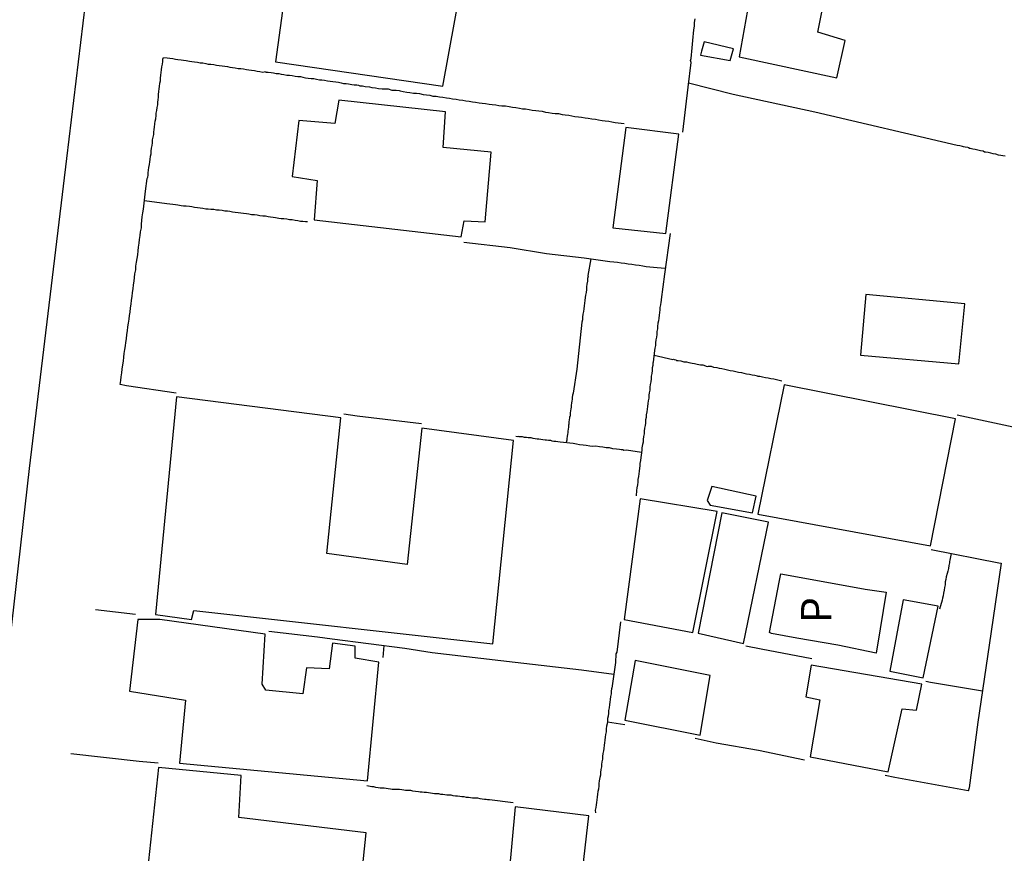
# Model space of a CAD drawing. Units: millimetres. Extents: x 175904 to 178685, y 1663183 to 1668006.
# Drawn here: x 176562 to 176644, y 1665711 to 1665780 of the extents above; entities that cross this region are included whole.
import ezdxf
from ezdxf.enums import TextEntityAlignment as Align

# ---------------------------------------------------------------- set-up
doc = ezdxf.new("R2010")
doc.units = ezdxf.units.MM
doc.header["$MEASUREMENT"] = 0
for name, color, linetype in [('V-EDIFICACAO', 2, 'Continuous'), ('V-EIXO_DE_LOGRADOURO', 3, 'Continuous'), ('V-LOTE', 1, 'Continuous'), ('V-NOME_DOS_LOGRADOUROS', 7, 'Continuous'), ('V-TESTADA', 5, 'Continuous')]:
    doc.layers.add(name, color=color, linetype=linetype)

msp = doc.modelspace()

# ---------------------------------------------------------------- linework, layer by layer
at = {"layer": 'V-EDIFICACAO'}
for points in [[(176583.3, 1665776.81), (176597.15, 1665774.81), (176598.66, 1665783.13), (176598.92, 1665783.31), (176604.02, 1665782.65), (176604.69, 1665786.66), (176594.2, 1665788.33), (176593.56, 1665785.61), (176584.64, 1665786.7), (176583.3, 1665776.81)], [(176621.65, 1665777.23), (176629.74, 1665775.51), (176630.42, 1665778.58), (176628.16, 1665779.29), (176629.05, 1665783.73), (176624.31, 1665784.57), (176623.71, 1665781.73), (176622.49, 1665781.88), (176621.65, 1665777.23)], [(176618.54, 1665777.71), (176618.47, 1665777.38), (176620.92, 1665776.94), (176621.19, 1665777.9), (176618.78, 1665778.47), (176618.54, 1665777.71)], [(176597.16, 1665769.73), (176597.36, 1665772.69), (176588.54, 1665773.65), (176588.22, 1665771.71), (176585.24, 1665771.98), (176584.68, 1665767.34), (176586.74, 1665767), (176586.51, 1665763.75), (176598.67, 1665762.33), (176598.92, 1665763.66), (176600.64, 1665763.59), (176601.15, 1665769.36), (176597.18, 1665769.73)], [(176611.21, 1665763.1), (176615.6, 1665762.62), (176616.68, 1665770.83), (176612.28, 1665771.4), (176611.21, 1665763.1)], [(176631.7, 1665752.56), (176639.83, 1665751.84), (176640.33, 1665756.79), (176632.15, 1665757.57), (176631.7, 1665752.56)], [(176623.21, 1665739.38), (176637.48, 1665736.78), (176639.56, 1665747.29), (176625.38, 1665750.09), (176623.21, 1665739.38)], [(176573.37, 1665731.09), (176576.36, 1665730.69), (176576.55, 1665731.43), (176601.27, 1665728.66), (176602.98, 1665745.49), (176595.4, 1665746.51), (176594.18, 1665735.24), (176587.55, 1665736.13), (176588.71, 1665747.36), (176575.1, 1665749.11), (176573.37, 1665731.09)], [(176619.01, 1665740.53), (176619.26, 1665740.14), (176622.76, 1665739.51), (176623.06, 1665740.87), (176619.4, 1665741.68), (176619.01, 1665740.53)], [(176612.15, 1665730.69), (176617.84, 1665729.6), (176619.83, 1665739.61), (176613.46, 1665740.65), (176612.15, 1665730.69)], [(176618.26, 1665729.54), (176622.03, 1665728.7), (176624.08, 1665738.74), (176620.24, 1665739.49), (176618.26, 1665729.54)], [(176624.18, 1665729.59), (176624.96, 1665733.77), (176625.11, 1665734.45), (176628.6, 1665733.82), (176632.1, 1665733.2), (176633.82, 1665732.94), (176633.33, 1665729.91), (176632.99, 1665727.88), (176629.82, 1665728.55), (176626.43, 1665729.14), (176624.35, 1665729.52), (176624.18, 1665729.59)], [(176634.14, 1665726.39), (176636.9, 1665725.85), (176638.12, 1665731.79), (176635.23, 1665732.31), (176634.14, 1665726.39)], [(176575.84, 1665724.01), (176575.36, 1665718.79), (176590.9, 1665717.32), (176591.84, 1665727.16), (176589.9, 1665727.47), (176589.89, 1665728.48), (176588.01, 1665728.73), (176587.75, 1665726.6), (176585.87, 1665726.68), (176585.57, 1665724.54), (176582.51, 1665724.83), (176582.2, 1665725.32), (176582.44, 1665729.45), (176573.72, 1665730.69), (176571.92, 1665730.69), (176571.22, 1665724.74), (176575.84, 1665724.01)], [(176612.19, 1665722.34), (176618.43, 1665721.1), (176619.27, 1665726.03), (176613.06, 1665727.29), (176612.19, 1665722.34)], [(176627.17, 1665724.29), (176628.33, 1665724.02), (176627.55, 1665719.3), (176634, 1665718.06), (176635.14, 1665723.29), (176636.33, 1665723.18), (176636.77, 1665725.33), (176627.63, 1665726.91), (176627.17, 1665724.29)], [(176572.39, 1665706.84), (176580.73, 1665705.99), (176581.32, 1665709.6), (176582.95, 1665709.33), (176582.61, 1665705.83), (176589.97, 1665705.06), (176590.8, 1665713.03), (176580.26, 1665714.28), (176580.47, 1665717.76), (176573.62, 1665718.43), (176572.39, 1665706.84)], [(176602.08, 1665703.75), (176607.93, 1665703.11), (176609.22, 1665714.43), (176603.14, 1665715.17), (176602.08, 1665703.75)]]:
    msp.add_lwpolyline(points, close=True, dxfattribs=at)
at = {"layer": 'V-EIXO_DE_LOGRADOURO'}
msp.add_lwpolyline([(176588.05, 1665948.89), (176583.96, 1665922.24), (176582.02, 1665897.6), (176578.65, 1665871.67), (176575.13, 1665845.74), (176572.19, 1665820.1), (176569.1, 1665794.46), (176566.01, 1665768.82), (176562.92, 1665743.18), (176559.98, 1665717.54), (176557.72, 1665703.14), (176556.21, 1665691.58), (176556.93, 1665685.11), (176554.2, 1665667.15), (176550.83, 1665643.95), (176548.17, 1665621.76), (176545.51, 1665603.01), (176543.94, 1665593.38)], dxfattribs=at)
at = {"layer": 'V-LOTE'}
for points in [[(176616.99, 1665771.01), (176617.45, 1665774.74), (176617.68, 1665776.77), (176617.64, 1665776.94), (176617.69, 1665777.09), (176617.71, 1665777.39), (176617.75, 1665777.69), (176617.77, 1665777.98), (176617.79, 1665778.28), (176617.84, 1665778.58), (176617.86, 1665778.88), (176617.88, 1665779.17), (176617.9, 1665779.47), (176617.96, 1665779.77), (176617.96, 1665780.07), (176618.01, 1665780.37)], [(176570.44, 1665750.13), (176570.49, 1665750.46), (176570.54, 1665750.76), (176570.58, 1665751.1), (176570.62, 1665751.4), (176570.66, 1665751.74), (176570.71, 1665752.04), (176570.75, 1665752.38), (176570.79, 1665752.68), (176570.84, 1665753.02), (176570.88, 1665753.31), (176570.92, 1665753.61), (176570.96, 1665753.91), (176571.01, 1665754.25), (176571.05, 1665754.55), (176571.09, 1665754.89), (176571.13, 1665755.19), (176571.18, 1665755.53), (176571.22, 1665755.82), (176571.26, 1665756.12), (176571.3, 1665756.46), (176571.35, 1665756.76), (176571.39, 1665757.1), (176571.43, 1665757.4), (176571.47, 1665757.74), (176571.52, 1665758.04), (176571.56, 1665758.38), (176571.6, 1665758.67), (176571.64, 1665758.97), (176571.66, 1665759.27), (176571.73, 1665759.61), (176571.73, 1665759.91), (176571.81, 1665760.25), (176571.86, 1665760.54), (176571.9, 1665760.84), (176571.94, 1665761.18), (176571.96, 1665761.48), (176572.03, 1665761.82), (176572.05, 1665762.12), (176572.09, 1665762.46), (176572.13, 1665762.76), (176572.2, 1665763.1), (176572.2, 1665763.39), (176572.24, 1665763.69), (176572.28, 1665763.99), (176572.32, 1665764.33), (176572.37, 1665764.63), (176572.55, 1665766.13), (176572.67, 1665767.17), (176572.73, 1665767.29), (176572.75, 1665767.44), (176572.77, 1665767.65), (176572.79, 1665767.86), (176572.83, 1665768.07), (176572.88, 1665768.33), (176572.9, 1665768.54), (176572.92, 1665768.75), (176572.96, 1665769.01), (176573, 1665769.22), (176573, 1665769.43), (176573.05, 1665769.69), (176573.09, 1665769.9), (176573.11, 1665770.11), (176573.13, 1665770.37), (176573.17, 1665770.58), (176573.22, 1665770.8), (176573.24, 1665771.01), (176573.26, 1665771.22), (176573.3, 1665771.43), (176573.32, 1665771.69), (176573.34, 1665771.9), (176573.39, 1665772.11), (176573.43, 1665772.37), (176573.43, 1665772.58), (176573.47, 1665772.79), (176573.51, 1665773.05), (176573.56, 1665773.26), (176573.56, 1665773.48), (176573.58, 1665773.69), (176573.62, 1665773.9), (176573.62, 1665774.11), (176573.64, 1665774.37), (176573.68, 1665774.58), (176573.71, 1665774.79), (176573.73, 1665775.05), (176573.77, 1665775.26), (176573.77, 1665775.47), (176573.81, 1665775.73), (176573.85, 1665775.94), (176573.87, 1665776.15), (176573.9, 1665776.41), (176573.94, 1665776.62), (176573.98, 1665776.84), (176573.98, 1665777.05), (176574.02, 1665777.19)], [(176574.02, 1665777.19), (176574.34, 1665777.15), (176574.55, 1665777.13), (176574.81, 1665777.09), (176575.02, 1665777.04)], [(176575.02, 1665777.04), (176575.23, 1665777.02), (176575.49, 1665777), (176575.7, 1665776.96), (176575.91, 1665776.92), (176576.17, 1665776.88), (176576.38, 1665776.85), (176576.59, 1665776.83), (176576.85, 1665776.79), (176577.06, 1665776.75), (176577.28, 1665776.73), (176577.53, 1665776.68), (176577.74, 1665776.64), (176577.96, 1665776.62), (176578.21, 1665776.6), (176578.42, 1665776.56), (176578.64, 1665776.51), (176578.89, 1665776.49), (176579.1, 1665776.47), (176579.32, 1665776.43), (176579.53, 1665776.38), (176579.74, 1665776.36), (176579.95, 1665776.34), (176580.21, 1665776.28), (176580.42, 1665776.26), (176580.64, 1665776.24), (176580.89, 1665776.19), (176581.1, 1665776.15), (176581.32, 1665776.13), (176581.57, 1665776.11), (176581.78, 1665776.06), (176582, 1665776.02), (176582.25, 1665775.98), (176582.46, 1665776.02), (176582.49, 1665775.98), (176582.68, 1665775.98), (176582.93, 1665775.94), (176583.14, 1665775.9), (176583.36, 1665775.87), (176583.57, 1665775.85), (176583.78, 1665775.81), (176584, 1665775.77), (176584.25, 1665775.72), (176584.46, 1665775.72), (176584.68, 1665775.68), (176584.93, 1665775.64), (176585.14, 1665775.6), (176585.36, 1665775.6), (176585.57, 1665775.55), (176585.78, 1665775.51), (176585.99, 1665775.47), (176586.25, 1665775.45), (176586.46, 1665775.43), (176586.68, 1665775.39), (176586.93, 1665775.34), (176587.14, 1665775.32), (176587.36, 1665775.3), (176587.61, 1665775.26), (176587.82, 1665775.21), (176588.04, 1665775.19), (176588.29, 1665775.17), (176588.5, 1665775.13), (176588.72, 1665775.09), (176588.93, 1665775.04), (176589.14, 1665775.04), (176589.35, 1665775), (176589.61, 1665774.96), (176589.82, 1665774.92), (176590.04, 1665774.92), (176590.17, 1665774.88), (176590.29, 1665774.83), (176590.5, 1665774.83), (176590.72, 1665774.79), (176591.08, 1665774.75), (176591.27, 1665774.7), (176591.57, 1665774.66), (176591.82, 1665774.62), (176592.12, 1665774.6), (176592.37, 1665774.58), (176592.63, 1665774.58), (176592.93, 1665774.49), (176593.18, 1665774.47), (176593.29, 1665774.47), (176593.53, 1665774.45), (176593.61, 1665774.41), (176593.86, 1665774.36), (176594.16, 1665774.32), (176594.42, 1665774.28), (176594.71, 1665774.24), (176594.97, 1665774.22), (176595.22, 1665774.19), (176595.52, 1665774.11), (176595.78, 1665774.09), (176596.08, 1665774.07), (176596.33, 1665773.98), (176596.59, 1665773.98), (176596.88, 1665773.94), (176597.14, 1665773.9), (176597.44, 1665773.85), (176597.69, 1665773.81), (176597.95, 1665773.77)], [(176643.67, 1665769.01), (176643.12, 1665769.11), (176642.91, 1665769.17), (176642.69, 1665769.22), (176642.48, 1665769.26), (176642.27, 1665769.32), (176642.05, 1665769.35), (176641.97, 1665769.35), (176641.84, 1665769.43), (176641.63, 1665769.47), (176641.42, 1665769.51), (176641.2, 1665769.56), (176640.99, 1665769.6), (176640.78, 1665769.64), (176640.7, 1665769.66), (176640.7, 1665769.71), (176640.57, 1665769.73), (176640.35, 1665769.75), (176640.21, 1665769.79), (176640.14, 1665769.81), (176639.93, 1665769.86), (176639.71, 1665769.9), (176627.92, 1665772.67), (176621.17, 1665774.12), (176617.48, 1665775.06)], [(176597.95, 1665773.77), (176598.24, 1665773.73), (176598.5, 1665773.68), (176598.8, 1665773.64), (176599.05, 1665773.6), (176599.31, 1665773.56), (176599.61, 1665773.52), (176599.86, 1665773.49), (176600.16, 1665773.43), (176600.41, 1665773.39), (176600.67, 1665773.37), (176600.97, 1665773.32), (176601.22, 1665773.28), (176601.52, 1665773.26), (176601.77, 1665773.22), (176602.03, 1665773.17), (176602.33, 1665773.17), (176602.63, 1665773.13), (176602.92, 1665773.07), (176603.18, 1665773.05), (176603.48, 1665773), (176603.73, 1665772.94), (176603.99, 1665772.92), (176604.28, 1665772.87), (176604.54, 1665772.83), (176604.84, 1665772.79), (176605.09, 1665772.77), (176605.35, 1665772.73), (176605.65, 1665772.66), (176605.9, 1665772.64), (176606.2, 1665772.58), (176606.45, 1665772.54), (176606.71, 1665772.54), (176607.01, 1665772.47), (176607.26, 1665772.43), (176607.56, 1665772.41), (176607.81, 1665772.36), (176608.07, 1665772.3), (176608.37, 1665772.28), (176608.62, 1665772.24), (176608.92, 1665772.19), (176609.18, 1665772.15), (176609.47, 1665772.11), (176609.77, 1665772.07), (176610.03, 1665772.03), (176610.32, 1665771.98), (176610.58, 1665771.94), (176610.88, 1665771.9), (176611.13, 1665771.85), (176611.39, 1665771.81), (176612.16, 1665771.73)], [(176572.46, 1665765.34), (176574.3, 1665765.11), (176574.55, 1665765.07), (176574.81, 1665765.05), (176575.02, 1665765.03), (176575.23, 1665764.99), (176575.49, 1665764.94), (176575.7, 1665764.92), (176575.91, 1665764.9), (176576.17, 1665764.88), (176576.38, 1665764.84), (176576.59, 1665764.8), (176576.85, 1665764.77), (176577.06, 1665764.73), (176577.28, 1665764.71), (176577.53, 1665764.67), (176577.74, 1665764.67), (176577.96, 1665764.62), (176578.21, 1665764.62), (176578.42, 1665764.58), (176578.64, 1665764.58), (176578.89, 1665764.54), (176579.1, 1665764.5), (176579.32, 1665764.48), (176579.53, 1665764.46), (176579.74, 1665764.41), (176579.95, 1665764.39), (176580.21, 1665764.35), (176580.42, 1665764.33), (176580.64, 1665764.31), (176580.89, 1665764.26), (176581.1, 1665764.24), (176581.32, 1665764.2), (176581.57, 1665764.2), (176581.78, 1665764.16), (176582, 1665764.11), (176582.25, 1665764.07), (176582.46, 1665764.07), (176582.68, 1665764.03), (176582.89, 1665763.99), (176583.1, 1665763.97), (176583.31, 1665763.95), (176583.57, 1665763.9), (176583.78, 1665763.86), (176584, 1665763.86), (176584.25, 1665763.82), (176584.46, 1665763.77), (176584.68, 1665763.77), (176584.93, 1665763.73), (176585.14, 1665763.69), (176585.36, 1665763.64), (176585.57, 1665763.64), (176585.78, 1665763.6), (176585.95, 1665763.6)], [(176598.88, 1665761.91), (176602.71, 1665761.47), (176605.72, 1665760.95), (176608.85, 1665760.61), (176610.96, 1665760.3), (176611.3, 1665760.26), (176611.6, 1665760.24), (176611.9, 1665760.2), (176612.2, 1665760.16), (176612.49, 1665760.12), (176612.79, 1665760.07), (176613.09, 1665760.03), (176613.39, 1665759.99), (176613.68, 1665759.94), (176613.98, 1665759.9), (176614.28, 1665759.86), (176614.58, 1665759.84), (176614.88, 1665759.8), (176615.55, 1665759.74)], [(176615.96, 1665762.61), (176615.48, 1665759.25), (176615.22, 1665757.17), (176615.2, 1665757.08), (176615.18, 1665756.93), (176615.16, 1665756.72), (176615.11, 1665756.5), (176615.11, 1665756.29), (176615.07, 1665756.08), (176615.03, 1665755.87), (176615.01, 1665755.61), (176614.99, 1665755.4), (176614.94, 1665755.19), (176614.9, 1665754.93), (176614.9, 1665754.72), (176614.86, 1665754.51), (176614.84, 1665754.25), (176614.82, 1665754.04), (176614.77, 1665753.82), (176614.73, 1665753.57), (176614.73, 1665753.36), (176614.69, 1665753.14), (176614.65, 1665752.93), (176614.56, 1665751.96), (176614.52, 1665751.89), (176614.52, 1665751.7), (176614.47, 1665751.49), (176614.47, 1665751.27), (176614.43, 1665751.02), (176614.39, 1665750.8), (176614.37, 1665750.59), (176614.35, 1665750.34), (176614.3, 1665750.12), (176614.28, 1665749.91), (176614.26, 1665749.66), (176614.22, 1665749.44), (176614.18, 1665749.23), (176614.18, 1665748.98), (176614.13, 1665748.76), (176614.11, 1665748.55), (176614.09, 1665748.3), (176614.05, 1665748.08), (176614.01, 1665747.87), (176613.96, 1665747.61), (176613.96, 1665747.4), (176613.92, 1665747.19), (176613.9, 1665746.93), (176613.88, 1665746.72), (176613.84, 1665746.51), (176613.81, 1665746.25), (176613.79, 1665746.04), (176613.75, 1665745.83), (176613.71, 1665745.57), (176613.71, 1665745.36), (176613.67, 1665745.15), (176613.62, 1665744.89), (176613.62, 1665744.68), (176613.49, 1665743.85), (176613.47, 1665743.68), (176613.45, 1665743.62), (176613.43, 1665743.4), (176613.41, 1665743.19), (176613.39, 1665742.94), (176613.37, 1665742.72), (176613.33, 1665742.51), (176613.28, 1665742.26), (176613.28, 1665742.04), (176613.24, 1665741.83), (176613.2, 1665741.57), (176613.18, 1665741.36), (176613.15, 1665740.91)], [(176609.38, 1665760.53), (176609.14, 1665759.14), (176609.16, 1665759.1), (176609.12, 1665758.89), (176609.12, 1665758.67), (176609.05, 1665758.42), (176609.03, 1665758.21), (176609.03, 1665757.99), (176608.99, 1665757.74), (176608.95, 1665757.52), (176608.92, 1665757.31), (176608.9, 1665757.06), (176608.86, 1665756.84), (176608.84, 1665756.63), (176608.82, 1665756.38), (176608.78, 1665756.16), (176608.73, 1665755.95), (176608.71, 1665755.7), (176608.69, 1665755.48), (176608.65, 1665755.27), (176608.22, 1665751.4), (176607.92, 1665749.4), (176607.88, 1665749.23), (176607.84, 1665749.06), (176607.84, 1665748.89), (176607.82, 1665748.76), (176607.8, 1665748.59), (176607.75, 1665748.42), (176607.75, 1665748.25), (176607.73, 1665748.12), (176607.71, 1665747.95), (176607.67, 1665747.78), (176607.67, 1665747.61), (176607.67, 1665747.49), (176607.63, 1665747.46), (176607.63, 1665747.36), (176607.61, 1665747.19), (176607.58, 1665747.02), (176607.58, 1665746.89), (176607.56, 1665746.83), (176607.54, 1665746.76), (176607.54, 1665746.59), (176607.5, 1665746.42), (176607.48, 1665746.25), (176607.48, 1665746.13), (176607.46, 1665746), (176607.43, 1665745.83), (176607.41, 1665745.66), (176607.39, 1665745.53), (176607.34, 1665745.32)], [(176614.62, 1665752.56), (176616.17, 1665752.18), (176616.22, 1665752.23), (176616.28, 1665752.18), (176616.41, 1665752.16), (176616.49, 1665752.12), (176616.62, 1665752.12), (176616.83, 1665752.08), (176617.09, 1665752.01), (176617.3, 1665751.99), (176617.51, 1665751.95), (176617.77, 1665751.89), (176617.98, 1665751.87), (176618.19, 1665751.8), (176618.45, 1665751.74), (176618.66, 1665751.74), (176618.87, 1665751.67), (176618.94, 1665751.65), (176619.04, 1665751.61), (176619.13, 1665751.63), (176619.19, 1665751.63), (176619.26, 1665751.63), (176619.34, 1665751.63), (176619.55, 1665751.57), (176619.81, 1665751.53), (176620.02, 1665751.48), (176620.23, 1665751.44), (176620.49, 1665751.4), (176620.7, 1665751.35), (176620.91, 1665751.29), (176621.17, 1665751.25), (176621.38, 1665751.2), (176621.6, 1665751.14), (176621.85, 1665751.12), (176622.06, 1665751.05), (176622.28, 1665751.01), (176622.53, 1665750.97), (176622.74, 1665750.93), (176622.96, 1665750.89), (176623.17, 1665750.84), (176623.17, 1665750.82), (176623.38, 1665750.8), (176623.59, 1665750.76), (176623.85, 1665750.71), (176624.06, 1665750.67), (176624.28, 1665750.63), (176624.53, 1665750.59), (176624.74, 1665750.54), (176625.2, 1665750.42)], [(176575.08, 1665749.41), (176570.96, 1665750), (176570.45, 1665750.13)], [(176595.39, 1665746.86), (176590.06, 1665747.5), (176588.95, 1665747.68)], [(176639.71, 1665747.6), (176644.33, 1665746.63)], [(176613.59, 1665744.5), (176612.33, 1665744.69), (176612.11, 1665744.67), (176612.03, 1665744.72), (176612.01, 1665744.72), (176611.9, 1665744.72), (176611.77, 1665744.74), (176611.51, 1665744.76), (176611.22, 1665744.8), (176610.92, 1665744.87), (176610.66, 1665744.89), (176610.37, 1665744.93), (176610.11, 1665744.97), (176609.81, 1665745.02), (176609.56, 1665744.99), (176609.3, 1665745.02), (176609.01, 1665745.08), (176608.75, 1665745.1), (176608.45, 1665745.14), (176608.2, 1665745.19), (176607.94, 1665745.23), (176606.84, 1665745.36), (176606.67, 1665745.38), (176606.5, 1665745.4), (176606.33, 1665745.42), (176606.2, 1665745.44), (176606.07, 1665745.49), (176605.9, 1665745.49), (176605.73, 1665745.51), (176605.6, 1665745.53), (176605.43, 1665745.55), (176605.26, 1665745.57), (176605.09, 1665745.61), (176604.96, 1665745.61), (176604.79, 1665745.63), (176604.62, 1665745.65), (176604.45, 1665745.7), (176604.33, 1665745.7), (176604.2, 1665745.7), (176604.07, 1665745.74), (176603.9, 1665745.74), (176603.73, 1665745.78), (176603.6, 1665745.78), (176603.46, 1665745.8), (176603.43, 1665745.82), (176603.33, 1665745.78), (176603.17, 1665745.81)], [(176637.55, 1665736.46), (176643.16, 1665735.38)], [(176639.19, 1665736.13), (176639.1, 1665735.6), (176639.06, 1665735.49), (176639.06, 1665735.36), (176639.02, 1665735.15), (176638.97, 1665734.9), (176638.93, 1665734.68), (176638.87, 1665734.47), (176638.8, 1665734.22), (176638.76, 1665734), (176638.72, 1665733.79), (176638.7, 1665733.54), (176638.65, 1665733.32), (176638.63, 1665733.11), (176638.57, 1665732.86), (176638.53, 1665732.64), (176638.49, 1665732.43), (176638.46, 1665732.28), (176638.25, 1665731.54)], [(176643.16, 1665735.37), (176643.33, 1665735.35), (176642.36, 1665728.54), (176641.41, 1665722.19), (176640.69, 1665716.74), (176640.61, 1665716.47), (176640.6, 1665716.47)], [(176568.41, 1665731.51), (176571.72, 1665731.13)], [(176611.84, 1665730.48), (176611.54, 1665727.97), (176611.47, 1665727.84), (176611.42, 1665727.12), (176611.12, 1665724.99), (176611.09, 1665724.98), (176611.07, 1665724.73), (176611.07, 1665724.52), (176611.03, 1665724.31), (176610.99, 1665724.05), (176610.97, 1665723.84), (176610.94, 1665723.63), (176610.9, 1665723.37), (176610.86, 1665723.16), (176610.84, 1665722.94), (176610.82, 1665722.69), (176610.77, 1665722.48), (176610.77, 1665722.26), (176610.73, 1665722.05), (176610.69, 1665721.84), (176610.67, 1665721.63), (176610.65, 1665721.37), (176610.6, 1665721.16), (176610.58, 1665720.95), (176610.56, 1665720.69), (176610.52, 1665720.48), (176610.48, 1665720.27), (176610.46, 1665720.01), (176610.43, 1665719.8), (176610.39, 1665719.58), (176610.35, 1665719.33), (176610.35, 1665719.12), (176610.31, 1665718.9), (176610.26, 1665718.69), (176610.26, 1665718.48), (176610.22, 1665718.27), (176610.18, 1665718.01), (176610.18, 1665717.8), (176610.14, 1665717.59), (176610.09, 1665717.33), (176610.05, 1665717.12), (176610.05, 1665716.91), (176610.01, 1665716.65), (176609.97, 1665716.44), (176609.94, 1665716.22), (176609.92, 1665715.97), (176609.88, 1665715.76), (176609.86, 1665715.54), (176609.84, 1665715.33), (176609.8, 1665715.12), (176609.75, 1665714.91), (176609.77, 1665714.69)], [(176582.74, 1665729.71), (176586.76, 1665729.23), (176587.98, 1665729.08), (176593.99, 1665728.3), (176596.25, 1665727.94), (176603.13, 1665727.16), (176608.63, 1665726.51), (176611.28, 1665726.14)], [(176592.26, 1665728.52), (176592.17, 1665727.54)], [(176627.67, 1665727.43), (176623.48, 1665728.23), (176622.21, 1665728.46)], [(176641.79, 1665724.74), (176639.15, 1665725.19), (176637.48, 1665725.47), (176637.1, 1665725.55)], [(176610.76, 1665722.21), (176612.2, 1665721.98)], [(176627.08, 1665719.04), (176623.25, 1665719.85), (176619.76, 1665720.45), (176618.03, 1665720.82)], [(176566.36, 1665719.59), (176572.01, 1665718.95), (176573.59, 1665718.81)], [(176640.62, 1665716.49), (176634.53, 1665717.59), (176633.74, 1665717.77)], [(176602.96, 1665715.52), (176601.01, 1665715.75), (176600.84, 1665715.75), (176600.74, 1665715.77), (176600.58, 1665715.79), (176600.41, 1665715.82), (176600.24, 1665715.84), (176600.03, 1665715.88), (176599.86, 1665715.88), (176599.69, 1665715.88), (176599.59, 1665715.9), (176599.44, 1665715.92), (176599.27, 1665715.94), (176599.1, 1665715.96), (176598.92, 1665716.01), (176598.71, 1665716.01), (176598.54, 1665716.03), (176598.37, 1665716.05), (176598.2, 1665716.07), (176597.99, 1665716.09), (176597.82, 1665716.14), (176597.65, 1665716.14), (176597.48, 1665716.14), (176597.31, 1665716.16), (176597.14, 1665716.2), (176596.97, 1665716.2), (176596.8, 1665716.24), (176596.63, 1665716.26), (176596.46, 1665716.26), (176596.29, 1665716.28), (176596.12, 1665716.3), (176595.95, 1665716.33), (176595.78, 1665716.35), (176595.61, 1665716.37), (176595.44, 1665716.39), (176595.27, 1665716.39), (176595.12, 1665716.41), (176594.88, 1665716.45), (176594.67, 1665716.47), (176594.5, 1665716.52), (176594.33, 1665716.52), (176594.16, 1665716.52), (176594.06, 1665716.54), (176593.91, 1665716.56), (176593.74, 1665716.58), (176593.57, 1665716.6), (176593.4, 1665716.62), (176593.23, 1665716.6), (176593.06, 1665716.6), (176592.95, 1665716.62), (176592.8, 1665716.64), (176592.63, 1665716.67), (176592.46, 1665716.69), (176592.29, 1665716.71), (176592.12, 1665716.73), (176591.95, 1665716.73), (176591.78, 1665716.75), (176591.61, 1665716.77), (176591.44, 1665716.82), (176591.27, 1665716.82), (176590.85, 1665716.92)]]:
    msp.add_lwpolyline(points, dxfattribs=at)
at = {"layer": 'V-TESTADA'}
for points in [[(176570.44, 1665750.13), (176570.49, 1665750.46), (176570.54, 1665750.76), (176570.58, 1665751.1), (176570.62, 1665751.4), (176570.66, 1665751.74), (176570.71, 1665752.04), (176570.75, 1665752.38), (176570.79, 1665752.68), (176570.84, 1665753.02), (176570.88, 1665753.31), (176570.92, 1665753.61), (176570.96, 1665753.91), (176571.01, 1665754.25), (176571.05, 1665754.55), (176571.09, 1665754.89), (176571.13, 1665755.19), (176571.18, 1665755.53), (176571.22, 1665755.82), (176571.26, 1665756.12), (176571.3, 1665756.46), (176571.35, 1665756.76), (176571.39, 1665757.1), (176571.43, 1665757.4), (176571.47, 1665757.74), (176571.52, 1665758.04), (176571.56, 1665758.38), (176571.6, 1665758.67), (176571.64, 1665758.97), (176571.66, 1665759.27), (176571.73, 1665759.61), (176571.73, 1665759.91), (176571.81, 1665760.25), (176571.86, 1665760.54), (176571.9, 1665760.84), (176571.94, 1665761.18), (176571.96, 1665761.48), (176572.03, 1665761.82), (176572.05, 1665762.12), (176572.09, 1665762.46), (176572.13, 1665762.76), (176572.2, 1665763.1), (176572.2, 1665763.39), (176572.24, 1665763.69), (176572.28, 1665763.99), (176572.32, 1665764.33), (176572.37, 1665764.63), (176572.55, 1665766.13), (176572.67, 1665767.17), (176572.73, 1665767.29), (176572.75, 1665767.44), (176572.77, 1665767.65), (176572.79, 1665767.86), (176572.83, 1665768.07), (176572.88, 1665768.33), (176572.9, 1665768.54), (176572.92, 1665768.75), (176572.96, 1665769.01), (176573, 1665769.22), (176573, 1665769.43), (176573.05, 1665769.69), (176573.09, 1665769.9), (176573.11, 1665770.11), (176573.13, 1665770.37), (176573.17, 1665770.58), (176573.22, 1665770.8), (176573.24, 1665771.01), (176573.26, 1665771.22), (176573.3, 1665771.43), (176573.32, 1665771.69), (176573.34, 1665771.9), (176573.39, 1665772.11), (176573.43, 1665772.37), (176573.43, 1665772.58), (176573.47, 1665772.79), (176573.51, 1665773.05), (176573.56, 1665773.26), (176573.56, 1665773.48), (176573.58, 1665773.69), (176573.62, 1665773.9), (176573.62, 1665774.11), (176573.64, 1665774.37), (176573.68, 1665774.58), (176573.71, 1665774.79), (176573.73, 1665775.05), (176573.77, 1665775.26), (176573.77, 1665775.47), (176573.81, 1665775.73), (176573.85, 1665775.94), (176573.87, 1665776.15), (176573.9, 1665776.41), (176573.94, 1665776.62), (176573.98, 1665776.84), (176573.98, 1665777.05), (176574.02, 1665777.19)], [(176643.16, 1665735.37), (176643.33, 1665735.35), (176642.36, 1665728.54), (176641.41, 1665722.19), (176640.69, 1665716.74), (176640.61, 1665716.47), (176640.6, 1665716.47)]]:
    msp.add_lwpolyline(points, dxfattribs=at)

# ---------------------------------------------------------------- texts
at = {"layer": 'V-NOME_DOS_LOGRADOUROS'}
msp.add_text('P', height=2.5, rotation=90, dxfattribs=at).set_placement((176630.06, 1665730.37), align=Align.BOTTOM_LEFT)

doc.saveas('drawing.dxf')
